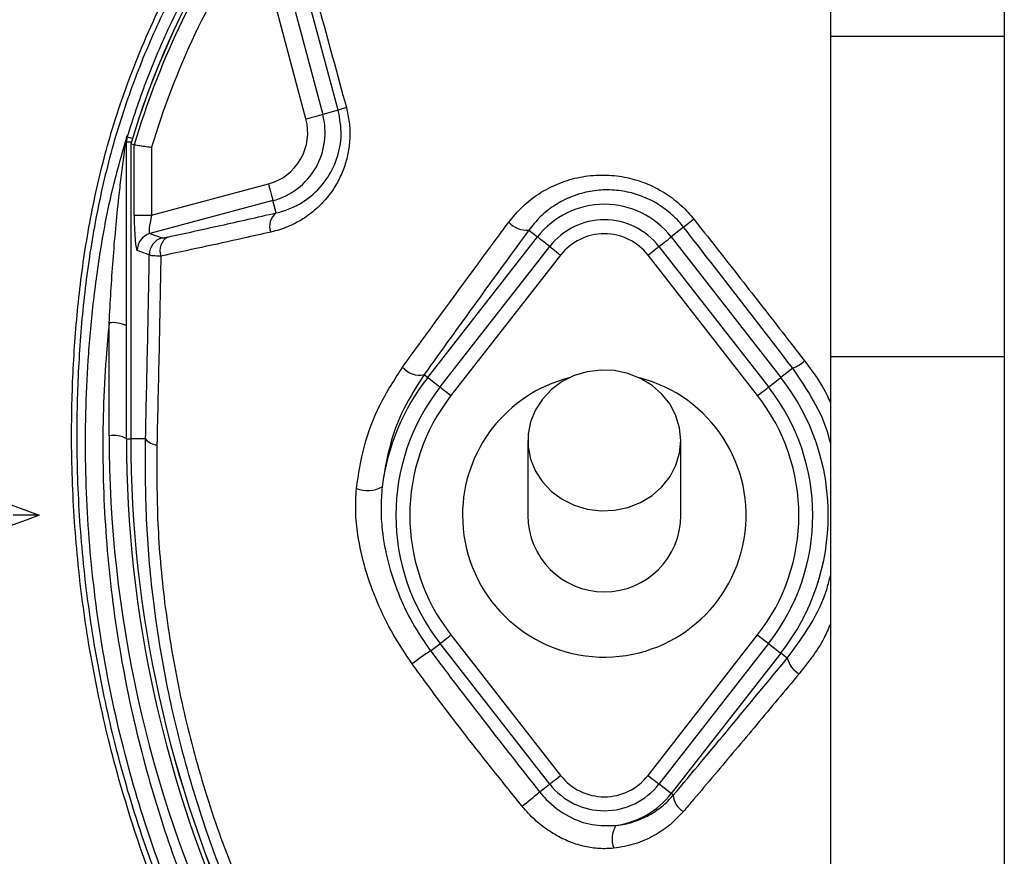
# Model space of a CAD drawing. Units: metres. Extents: x 36 to 324, y -26 to 34.
# Drawn here: x 50 to 50, y -12 to -12 of the extents above; entities that cross this region are included whole.
import ezdxf

# ---------------------------------------------------------------- set-up
doc = ezdxf.new("R2010")
doc.units = ezdxf.units.M
doc.header["$LTSCALE"] = 0.2625
doc.header["$MEASUREMENT"] = 0

msp = doc.modelspace()

# ---------------------------------------------------------------- linework, layer by layer
at = {"color": 1, "linetype": 'Continuous', "lineweight": -3}
for p, q in [((49.6397484225016, -11.58736304349512), (49.6397484225016, -11.61736304282452)), ((49.6647484228741, -11.58736304349512), (49.6647484228741, -11.61736304282452)), ((49.55851804006659, -11.59780317141922), (49.5667648195084, -11.62858056619072)), ((49.5643533124384, -11.62922672896892), (49.5570306210574, -11.60189806266932)), ((49.56900751877389, -11.62797963961272), (49.5638107239064, -11.60880003093982)), ((49.6647484228741, -11.61736304282452), (49.6397484225016, -11.61736304282452)), ((49.6397484225016, -11.61736304282452), (49.6397484225016, -11.66340818970712)), ((49.6647484228741, -11.61736304282452), (49.6647484228741, -11.66340818970712)), ((49.56900751877389, -11.62797963961272), (49.5667648195084, -11.62858056619072)), ((49.5386669217404, -11.63161631643082), (49.5386656551417, -11.63183303146872)), ((49.538557942098, -11.63255674734022), (49.538557942098, -11.63244556977662)), ((49.538557942098, -11.67520089417012), (49.538557942098, -11.63255674734022)), ((49.5392716481146, -11.63255674734022), (49.538557942098, -11.63255674734022)), ((49.539178001767, -11.63276044993902), (49.539178001767, -11.67520089417012)), ((49.5391841410454, -11.63287371366532), (49.5391856162604, -11.63287392228152)), ((49.5396706118044, -11.63294398754152), (49.5391856162604, -11.63287392228152)), ((49.5391856162604, -11.63287392228152), (49.5391856162604, -11.67520089417012)), ((49.5396706118044, -11.64306977360752), (49.5396706118044, -11.63294398754152)), ((49.5421611024793, -11.63330613046202), (49.5421611024793, -11.64306977360752)), ((49.5421611024793, -11.64306977360752), (49.5589597924408, -11.63856857984572)), ((49.55960595149359, -11.64098008691582), (49.5419294862803, -11.64571648060592)), ((49.5600777893122, -11.64274100928812), (49.55960595149359, -11.64098008691582)), ((49.5396706118044, -11.64306977360752), (49.5421611024793, -11.64306977360752)), ((49.6186500481125, -11.64479941844252), (49.616864523923, -11.64619341462162)), ((49.5419294862803, -11.64571648060592), (49.5436814009007, -11.64633350788862)), ((49.58186777967769, -11.66638571738512), (49.5976323216017, -11.64619341462162)), ((49.59637889925209, -11.64521484046492), (49.5976323216017, -11.64619341462162)), ((49.616864523923, -11.64619341462162), (49.63262906212169, -11.66638571738512)), ((49.5836296110209, -11.66776121377262), (49.5993941492196, -11.64756890355852)), ((49.61510269630509, -11.64756890355852), (49.6308672345039, -11.66776121377262)), ((49.5418370692786, -11.64874501495862), (49.5400851621088, -11.64812798022542)), ((49.6009703642484, -11.64879948615342), (49.58520582604969, -11.66899179636742)), ((49.6292910213377, -11.66899179636742), (49.61352648127639, -11.64879948615342)), ((49.5360579444822, -11.67476677119042), (49.5360579444822, -11.65855919539242)), ((49.6647484228741, -11.66340818970712), (49.6397484225016, -11.66340818970712)), ((49.6397484225016, -11.66340818970712), (49.6397484225016, -11.74545363306312)), ((49.6647484228741, -11.66340818970712), (49.6647484228741, -11.74545363306312)), ((49.5813455759343, -11.66597802161482), (49.58186777967769, -11.66638571738512)), ((49.6343278894927, -11.66505940973072), (49.63262906212169, -11.66638571738512)), ((49.538557942098, -11.67520089417012), (49.539178001767, -11.67520089417012)), ((49.539178001767, -11.67520089417012), (49.5391856162604, -11.67520089417012)), ((49.5412945179995, -11.67520089417012), (49.5391856162604, -11.67520089417012)), ((49.5962484209593, -11.67544940828592), (49.5962484209593, -11.68620089411052)), ((49.6182484208401, -11.68620089411052), (49.6182484208401, -11.67544940828592)), ((49.5052150740083, -11.67858035831952), (49.5260082586464, -11.68619802563692)), ((49.5241320534404, -11.68688646673472), (49.5052150293049, -11.69381605058222)), ((49.5260082735475, -11.68619798838402), (49.5222488744911, -11.68619936674142)), ((49.5260083629545, -11.68619857697992), (49.5241320534404, -11.68688646673472)), ((49.58520582604969, -11.70340999185352), (49.6009703642484, -11.72360230206752)), ((49.61352648127639, -11.72360230206752), (49.6292910213377, -11.70340999185352)), ((49.5993941492196, -11.72483288466242), (49.5836296110209, -11.70464057444842)), ((49.6308672345039, -11.70464057444842), (49.61510269630509, -11.72483288466242)), ((49.63262906212169, -11.70601607083592), (49.616864523923, -11.72620838104992)), ((49.633555221444, -11.70673913478162), (49.63262906212169, -11.70601607083592)), ((49.6171677849051, -11.72644514560012), (49.616864523923, -11.72620838104992))]:
    msp.add_line(p, q, dxfattribs=at)
at = {"color": 1, "linetype": 'Continuous', "lineweight": -3, "flags": 128}
for points in [[(49.5643533124384, -11.62922672896892), (49.5648089079913, -11.62910465120582), (49.56524814206919, -11.62898696183472), (49.56565523434239, -11.62887788160952), (49.5660155593213, -11.62878132953552), (49.5663161902484, -11.62870077758342), (49.5665463088807, -11.62863911657842), (49.56669766742549, -11.62859855934292), (49.5667648195084, -11.62858056619072)], [(49.5394203617033, -11.63206134706052), (49.5393851502594, -11.63205069645552), (49.53908731329999, -11.63196059285912), (49.5388630433735, -11.63189274787212), (49.5387207223829, -11.63184969096692), (49.5386656551417, -11.63183303146872)], [(49.5589597924408, -11.63856857984572), (49.5590818702038, -11.63902417539862), (49.559199559575, -11.63946340947652), (49.5593086435255, -11.63987049429922), (49.5594051881489, -11.64023082672862), (49.5594857438263, -11.64053145020512), (49.5595474048313, -11.64076157628802), (49.5595879583415, -11.64091293483282), (49.55960595149359, -11.64098008691582)], [(49.6201254828628, -11.64364902644662), (49.6198381288704, -11.64387327402142), (49.6195691480097, -11.64408313452512), (49.61932492542829, -11.64427364587102), (49.6191112427767, -11.64444027810602), (49.61893317390049, -11.64457908987312), (49.6187949358281, -11.64468678801562), (49.6186998105403, -11.64476081698442), (49.6186500481125, -11.64479941844252)], [(49.599393910801, -11.64756871729402), (49.59923205811339, -11.64744235544712), (49.5988811841961, -11.64716841995032), (49.5985547966119, -11.64691361009392), (49.5982640935835, -11.64668665050772), (49.5980190439876, -11.64649533449912), (49.5978280446287, -11.64634621112852), (49.5976976445671, -11.64624441384582), (49.5976323216017, -11.64619341462162)], [(49.61510293472369, -11.64756871729402), (49.6152647874113, -11.64744235544712), (49.6156156613287, -11.64716841995032), (49.6159420489129, -11.64691361009392), (49.6162327519413, -11.64668665050772), (49.6164778015372, -11.64649533449912), (49.616668800896, -11.64634621112852), (49.61679920095759, -11.64624441384582), (49.616864523923, -11.64619341462162)], [(49.5993941492196, -11.64756890355852), (49.59941968608459, -11.64758884131222), (49.5995061388966, -11.64765633612182), (49.599650113916, -11.64776874303132), (49.5998459561523, -11.64792164384632), (49.600085972881, -11.64810902594832), (49.6003607316669, -11.64832353561432), (49.6006594403442, -11.64855674623752), (49.6009703642484, -11.64879948615342)], [(49.61352648127639, -11.64879948615342), (49.6138374051806, -11.64855674623752), (49.6141361138579, -11.64832353561432), (49.61441087264379, -11.64810902594832), (49.6146508893725, -11.64792164384632), (49.6148467316087, -11.64776874303132), (49.6149907066282, -11.64765633612182), (49.6150771594402, -11.64758884131222), (49.61510269630509, -11.64756890355852)], [(49.6182484208401, -11.67544940828592), (49.6180716483649, -11.67364022105242), (49.6175470045563, -11.67188917815002), (49.6166913612541, -11.67025256871492), (49.6155322073754, -11.66878298639562), (49.61410681072439, -11.66752766787322), (49.6124609774705, -11.66652696549202), (49.6106476104613, -11.66581302850752), (49.6087249881383, -11.66540881960902), (49.6067549093422, -11.66532732515842), (49.6048006928321, -11.66557116030962), (49.60292514700259, -11.66613248705182), (49.6011885545012, -11.66699327497992), (49.5996467350777, -11.66812584518702), (49.5983492350932, -11.66949380158692), (49.5973377666231, -11.67105317830352), (49.5966448328253, -11.67275384783062), (49.5962927072104, -11.67454116015942), (49.5962927072104, -11.67635766386302), (49.5966448328253, -11.67814497619182), (49.5973377666231, -11.67984564571882), (49.5983492350932, -11.68140502243552), (49.5996467350777, -11.68277297883542), (49.6011885545012, -11.68390554904252), (49.60292514700259, -11.68476633697062), (49.6048006928321, -11.68532766371282), (49.6067549093422, -11.68557149886402), (49.6087249881383, -11.68549000441342), (49.6106476104613, -11.68508579551482), (49.6124609774705, -11.68437185853032), (49.61410681072439, -11.68337115614922), (49.6155322073754, -11.68211583762672), (49.6166913612541, -11.68064625530752), (49.6175470045563, -11.67900964587242), (49.6180716483649, -11.67725860296992), (49.6182484208401, -11.67544940828592)], [(49.58186777967769, -11.66638571738512), (49.5819331063684, -11.66643671660932), (49.58206350643, -11.66653852134252), (49.5822545020636, -11.66668763726262), (49.58249955911, -11.66687895327122), (49.5827902584132, -11.66710591285732), (49.5831166459974, -11.66736073016432), (49.58346751618939, -11.66763466566112), (49.5836296110209, -11.66776121377262)], [(49.6308672345039, -11.66776121377262), (49.6310293274727, -11.66763466566112), (49.6313802032527, -11.66736073016432), (49.63170658711159, -11.66710591285732), (49.63199729014, -11.66687895327122), (49.6322423415985, -11.66668763726262), (49.63243334282, -11.66653852134252), (49.6325637391564, -11.66643671660932), (49.63262906212169, -11.66638571738512)], [(49.5836296110209, -11.66776121377262), (49.58365514416059, -11.66778115152622), (49.5837416006979, -11.66784864633592), (49.5838855757173, -11.66796105324532), (49.5840814142283, -11.66811394660982), (49.5843214346822, -11.66830133616242), (49.5845961897429, -11.66851584582832), (49.5848948984202, -11.66874904900102), (49.58520582604969, -11.66899179636742)], [(49.6292910213377, -11.66899179636742), (49.62960194524189, -11.66874904900102), (49.6299006520566, -11.66851584582832), (49.6301754127052, -11.66830133616242), (49.6304154275712, -11.66811394660982), (49.6306112698075, -11.66796105324532), (49.6307552466896, -11.66784864633592), (49.6308416995015, -11.66778115152622), (49.6308672345039, -11.66776121377262)], [(49.5836296110209, -11.70464057444842), (49.58365514416059, -11.70462063669472), (49.5837416006979, -11.70455314933562), (49.5838855757173, -11.70444073497562), (49.5840814142283, -11.70428783416062), (49.5843214346822, -11.70410045205862), (49.5845961897429, -11.70388594984322), (49.5848948984202, -11.70365273176942), (49.58520582604969, -11.70340999185352)], [(49.6292910213377, -11.70340999185352), (49.62960194524189, -11.70365273176942), (49.6299006520566, -11.70388594984322), (49.6301754127052, -11.70410045205862), (49.6304154275712, -11.70428783416062), (49.6306112698075, -11.70444073497562), (49.6307552466896, -11.70455314933562), (49.6308416995015, -11.70462063669472), (49.6308672345039, -11.70464057444842)], [(49.5822789325174, -11.70569507002142), (49.5824262528475, -11.70558006285932), (49.5825915961322, -11.70545097409992), (49.5827728464063, -11.70530947267322), (49.5829676790889, -11.70515736161972), (49.5831735833343, -11.70499660789282), (49.5833879290875, -11.70482925295142), (49.5836079596337, -11.70465747236522), (49.5836296110209, -11.70464057444842)], [(49.6308672345039, -11.70464057444842), (49.6310293274727, -11.70476713001042), (49.6313802032527, -11.70504105805662), (49.63170658711159, -11.70529586791302), (49.63199729014, -11.70552282749922), (49.6322423415985, -11.70571414350772), (49.63243334282, -11.70586325942782), (49.6325637391564, -11.70596506416112), (49.63262906212169, -11.70601607083592)], [(49.5993941492196, -11.72483288466242), (49.59941968608459, -11.72481294690872), (49.5995061388966, -11.72474544464852), (49.599650113916, -11.72463304518962), (49.5998459561523, -11.72448014437462), (49.600085972881, -11.72429276227262), (49.6003607316669, -11.72407824515612), (49.6006594403442, -11.72384504198342), (49.6009703642484, -11.72360230206752)], [(49.61352648127639, -11.72360230206752), (49.6138374051806, -11.72384504198342), (49.6141361138579, -11.72407824515612), (49.61441087264379, -11.72429276227262), (49.6146508893725, -11.72448014437462), (49.6148467316087, -11.72463304518962), (49.6149907066282, -11.72474544464852), (49.6150771594402, -11.72481294690872), (49.61510269630509, -11.72483288466242)], [(49.5979423812386, -11.72596631168632), (49.59808824870549, -11.72585242211132), (49.5982574104127, -11.72572035311962), (49.5984472512063, -11.72557214617042), (49.5986548318323, -11.72541008114132), (49.59887695226629, -11.72523667632842), (49.5991101703402, -11.72505458413872), (49.5993508911487, -11.72486665069372), (49.5993941492196, -11.72483288466242)], [(49.616864523923, -11.72620838104992), (49.61679920095759, -11.72615737437512), (49.616668800896, -11.72605556964192), (49.6164778015372, -11.72590645372182), (49.6162327519413, -11.72571513771322), (49.6159420489129, -11.72548817812712), (49.6156156613287, -11.72523336827072), (49.6152647874113, -11.72495942532332), (49.61510269630509, -11.72483288466242)]]:
    msp.add_lwpolyline(points, dxfattribs=at)
at = {"color": 1, "linetype": 'Continuous', "lineweight": -3}
for centre, radius in [((49.6522484226879, -11.68620089393972), 0.1625), ((49.6522484226879, -11.68620089393972), 0.1609999999999961), ((49.6522484226879, -11.68620089393972), 0.1595505102572166), ((49.6522484226879, -11.68620089393962), 0.1595)]:
    msp.add_circle(centre, radius, dxfattribs=at)
for centre, radius, start, end in [((49.6522484226879, -11.66620089393962), 0.1178799396802319, 103.766606465076, 163.5769284260527), ((49.6522484226879, -11.66620089393962), 0.1178723290764153, 104.1531790118094, 163.5763231201509), ((49.6522484226879, -11.68620089393962), 0.1585355339059328, 144.3881244101376, 215.6118755898624), ((49.6522484226879, -11.68620089393962), 0.1567677669529699, 144.3881244101378, 215.6118755898617), ((49.6522484226879, -11.66620089393962), 0.1173873288572969, 145.9679137654856, 163.5421951386393), ((49.6522484226879, -11.66620089393962), 0.1148968421120676, 145.9679137654851, 163.3635327196963), ((49.5727066637503, -11.63762059304172), 0.01032626053210588, 104.2367115235795, 110.9913477714218), ((49.5569856282716, -11.63120089393962), 0.007627588583212779, 284.9999999998603, 15.00000000005801), ((49.5569856282716, -11.63120089393962), 0.01012416242009923, 284.9999999998902, 15.0000000000638), ((49.5410435083583, -11.63255680886432), 0.002485566261047742, 163.0706579232064, 179.9985817850727), ((49.53758205055551, -11.63243036010302), 0.0009760100598743975, 324.330552547465, 359.1070938580478), ((49.6072484226879, -11.65370089393962), 0.01219965881018582, 37.97987244489618, 142.0201275551038), ((49.56144290842199, -11.64461152709112), 0.002315682844243999, 126.1222720885436, 202.5297661933641), ((49.5960886015654, -11.64183506580052), 0.003392218968298871, 220.8502134949427, 274.9092353387128), ((49.6072484226879, -11.65370089393962), 0.00996478521405573, 90, 142.020127555115), ((49.6072484226879, -11.65370089393962), 0.00996478521405573, 37.97987244488498, 90), ((49.5425907709609, -11.64813325658462), 0.002505614407683285, 105.3028582743967, 179.8793456262948), ((49.5443426873698, -11.64875029296022), 0.002505623650194766, 105.3028428453859, 179.8793085169111), ((49.5456524069143, -11.64818967803712), 0.00228982436623443, 119.8310368425885, 199.4170601385058), ((49.6072484226879, -11.65370089393962), 0.007964785214055846, 37.97987244488349, 142.0201275550851), ((49.5366641020162, -11.66248396581552), 0.003971303291121962, 61.51809107158991, 98.7796254582474), ((49.63201971785229, -11.65933351707622), 0.006173613448567547, 291.9549172270321, 310.695244423417), ((49.5806554163478, -11.66298445387242), 0.003072095064133839, 218.6213081895505, 282.9825548156299), ((49.6072484226879, -11.68620089393962), 0.03219965881018581, 142.0201275551102, 172.7232932486787), ((49.6072484226879, -11.68620089393962), 0.02038553470885995, 104.3793596199788, 180), ((49.6072484226879, -11.68620089393962), 0.02038553470885995, 180, 75.6206403800019), ((49.6072484226879, -11.68620089393962), 0.03219965881018581, 322.0201275551102, 37.97987244488981), ((49.6072484226879, -11.68620089393962), 0.02996448060436868, 142.0201275551091, 217.9798724448909), ((49.6072484226879, -11.68620089393962), 0.02796478521405576, 142.0201275551058, 217.9798724448913), ((49.6072484226879, -11.68620089393962), 0.02796478521405583, 322.0201275551148, 37.97987244488522), ((49.6072484226879, -11.68620089393962), 0.02996448060436859, 322.0201275551091, 37.97987244489089), ((49.5366640832829, -11.67869164949362), 0.003971407047887164, 61.51859573018153, 98.77912079930306), ((49.7105579416363, -11.67476677349542), 0.1745000000000001, 180, 205.0000000000782), ((49.7105579416363, -11.67520089393962), 0.172, 180, 205.0000000000787), ((49.7105579416363, -11.67520089393962), 0.1713799396802318, 180, 205.0000000000786), ((49.7105579416363, -11.67520089393962), 0.1713723290764153, 180, 205.0000000000787), ((49.5431452466219, -11.67374887074572), 0.00235235381234883, 218.11661449964, 264.6094784691085), ((49.5732270858825, -11.67820596954632), 0.004435015319350021, 248.5885239795505, 297.9839473793462), ((49.6072484226879, -11.68620089393972), 0.011, 180, 0), ((49.6032842104823, -11.73841745096832), 0.03888413451799482, 122.6973746879716, 127.4857509251569), ((49.6369627209866, -11.70591953502652), 0.003504682138436366, 193.5243456100469, 240.9427779296849), ((49.6072484226879, -11.71870089393962), 0.007964785214055687, 217.9798724449149, 322.0201275551165), ((49.6072484226879, -11.71870089393962), 0.009964480604368447, 217.9798724449008, 322.0201275550991), ((49.5514494253838, -11.67187487632122), 0.07132656113935577, 308.0640858722743, 310.6798917397133), ((49.6072484226879, -11.71870089393962), 0.01219965881018586, 277.8530114872707, 322.0201275551038), ((49.6200035182535, -11.72629925913422), 0.002839483489012431, 182.9450287577175, 240.8481310591582), ((49.6121767066434, -11.73276549415052), 0.00381506382340475, 148.7464147939119, 200.0302526942591)]:
    msp.add_arc(centre, radius, start, end, dxfattribs=at)
for centre, major_axis, ratio, start_param, end_param in [((49.5401080560967, -11.64295256263612), (-9.973966930943546e-06, -0.005177707728636521), 0.0844639403, 4.735191549130477, 6.253627998365753), ((49.54259854284189, -11.64295256263612), (-0.0006786961375872809, -0.002762420904517966), 0.1399212689, 4.78917132901903, 6.307607778253717)]:
    msp.add_ellipse(centre, major_axis=major_axis, ratio=ratio, start_param=start_param, end_param=end_param, dxfattribs=at)
for points, knots in [([(49.5386656551417, -11.63183303146868), (49.53951947636547, -11.6292049092677), (49.54122712116359, -11.62394865763051), (49.54476719728034, -11.61562439554267), (49.54927755041727, -11.60691408231927), (49.55496608030696, -11.59800068127993), (49.56140751809737, -11.58961675721868), (49.56843392078579, -11.58197842404119), (49.57597341454966, -11.57511872146049), (49.58392614980063, -11.56901843789814), (49.59235809941115, -11.56359985842998), (49.60121056883855, -11.5589089623619), (49.61044166588251, -11.55499775695607), (49.61998582790395, -11.55186980463514), (49.62975723059505, -11.54954706773703), (49.63980310704745, -11.54803588186414), (49.65007208769041, -11.54740901706087), (49.66049574472291, -11.54768291852165), (49.67085690499886, -11.54885508117051), (49.68093323468655, -11.55089709683169), (49.6906597404241, -11.5537804694849), (49.69999676758699, -11.557423769991), (49.70899889630387, -11.56183002784715), (49.7175901235513, -11.56696970113726), (49.72570566544849, -11.57283157847076), (49.73330991505468, -11.57935992034789), (49.74034686484066, -11.58649665720007), (49.74693526540143, -11.59441551328249), (49.75289295302365, -11.60302001735088), (49.75811958721793, -11.61228625217612), (49.76252554894902, -11.6218501044914), (49.76473003474723, -11.62850757844225), (49.76583119023405, -11.63183303146868)], [0, 0, 0, 0, 0.0273517172740607, 0.0547035098474968, 0.0894651945256305, 0.1243651778138991, 0.1592652188420588, 0.194026995789533, 0.226992944533881, 0.2600767328146247, 0.2931605445531295, 0.3261265398834569, 0.359160307655856, 0.3923126135076466, 0.4254648687264567, 0.4584985646061013, 0.4927846752048705, 0.5272034080077027, 0.5616220425547327, 0.5959080214375697, 0.6288731947314098, 0.6619561684137695, 0.6950390033789685, 0.7280040004934929, 0.7609679792641458, 0.794049712679797, 0.8271312818866411, 0.8600950183760913, 0.8959371241769748, 0.9306019662816584, 0.9653352152842684, 1, 1, 1, 1]), ([(49.55657898176275, -11.59304347603826), (49.55628875263387, -11.59342827837656), (49.55397586813271, -11.59649483261132), (49.54993769408613, -11.6024767241617), (49.54499373607024, -11.61127736562296), (49.54080266336684, -11.62045004858067), (49.53737947880261, -11.62995151212888), (49.53480275877435, -11.63973527516399), (49.53300649792912, -11.64973562354699), (49.53189869600209, -11.65985645518327), (49.53133298695671, -11.67073991531955), (49.53141938862081, -11.68237707050926), (49.53236517918659, -11.69471082144081), (49.53413677322173, -11.7069693877298), (49.53683110616443, -11.71951435223593), (49.54056985039136, -11.73225445544788), (49.54541034619304, -11.74508347798078), (49.55116941321843, -11.75747363147686), (49.55784449450184, -11.76940698318107), (49.56542877853212, -11.78079872873194), (49.57386637251082, -11.79160554493736), (49.58303849202631, -11.80169782095536), (49.59141425730857, -11.80963229653234), (49.59866468322624, -11.81572460218427), (49.60465628062238, -11.82019106883422), (49.61098661543772, -11.82422367420552), (49.61749153867165, -11.82757019913241), (49.62410077548633, -11.83021489033189), (49.63069306204011, -11.83226140835129), (49.6380289321944, -11.83389449347796), (49.64610338678159, -11.83489934305521), (49.65483532678524, -11.83508396197244), (49.66353612490926, -11.83437505620408), (49.67208856944832, -11.83274910662088), (49.68038811972826, -11.83026923772234), (49.68823699511144, -11.82704168826542), (49.69550824923751, -11.82307909951447), (49.7022130227322, -11.81854299984377), (49.7085393148168, -11.81353831273483), (49.71553396729954, -11.80736332968184), (49.72314121290709, -11.79990758610502), (49.73111630143933, -11.79095762316036), (49.73853442392798, -11.78145148351577), (49.74533233298563, -11.77144176056583), (49.75143133595292, -11.76102658105328), (49.7567953594931, -11.75022820987612), (49.76142921009819, -11.73910036054401), (49.765340958619, -11.72764755358844), (49.76849466318405, -11.71595834913114), (49.77097515442009, -11.70351198778082), (49.77260058829894, -11.69032625467309), (49.77325055581298, -11.67647095958451), (49.77284475245392, -11.66264904745725), (49.77157399702334, -11.65011608636003), (49.76950795786952, -11.63889455691963), (49.76677302368027, -11.62898062193138), (49.76323335674157, -11.61931935855477), (49.7588877877601, -11.6100645298175), (49.75383714415248, -11.60123784776866), (49.74989095522829, -11.59577493065441), (49.747917863613, -11.59304347603826)], [0, 0, 0, 0, 0.0023469410860801, 0.0187031663014009, 0.0351166209119198, 0.0515305340131044, 0.0678873910269745, 0.0844098076857136, 0.1009777630105088, 0.1175628455508795, 0.1341086994118662, 0.1540120035321655, 0.173972928258801, 0.1939325727403097, 0.2138341281628935, 0.2359319362710076, 0.2581066060409692, 0.2802858173952293, 0.3023898375978851, 0.3249164447455006, 0.3475120880800362, 0.3701131849815205, 0.3926472512485101, 0.4051050455659045, 0.4175959212697163, 0.430053562792081, 0.4424659284197249, 0.4536633606484406, 0.4648823641063689, 0.4760786704213543, 0.4901065891131152, 0.5041799035120013, 0.5182077210621265, 0.532234308401483, 0.5463060692659389, 0.5603354026802434, 0.5737483012243981, 0.5872125545567045, 0.6007182669152228, 0.6141878689051052, 0.6339707513702556, 0.653824864552689, 0.6736981967597474, 0.693542742916628, 0.713317546954236, 0.7327628902363468, 0.7522879925540403, 0.7718372808910227, 0.7913567239595022, 0.8107972859140433, 0.8331187655357961, 0.8555204487844683, 0.8779263103190872, 0.9002535200178349, 0.9169617838046472, 0.9337285151652476, 0.950491655009975, 0.9671949971383628, 0.9835975222349151, 1, 1, 1, 1]), ([(49.75112027961575, -11.59615780568926), (49.75262724185524, -11.59838775669728), (49.75564116598325, -11.60284765819396), (49.75995599636465, -11.61055560034696), (49.76401875486937, -11.61925210180393), (49.76756577142707, -11.62898816814304), (49.77030062561371, -11.63897772593108), (49.77235198715819, -11.65024905158446), (49.77360097693006, -11.66280410455704), (49.77398680616794, -11.67662134059161), (49.77332369693121, -11.69047067999614), (49.7716928008166, -11.70365050474639), (49.76921434196815, -11.71609194786568), (49.76606844492641, -11.72777750737798), (49.76216969404222, -11.73922867297572), (49.7575534180951, -11.75035777387658), (49.75220873461899, -11.7611660570014), (49.74612937756724, -11.7715997568785), (49.73934937814003, -11.78163567717923), (49.73194962122101, -11.79117089129263), (49.7239921099584, -11.80015284316362), (49.7163825250998, -11.80765790514915), (49.70935812844255, -11.81389485139887), (49.70297206055432, -11.81897058765484), (49.69620049929356, -11.82357247821091), (49.68883864171622, -11.82760394284958), (49.6808736552573, -11.83089643234236), (49.67243219082529, -11.83343120506134), (49.66373222846268, -11.83509318253367), (49.65488041015105, -11.83581782936302), (49.6459962704665, -11.83562911405928), (49.63778172219604, -11.83460191918638), (49.63031948248511, -11.83293258238038), (49.62361466908607, -11.83084061927539), (49.61690552813444, -11.82814194438434), (49.61031358095823, -11.82473394131851), (49.60390910049786, -11.82063562522648), (49.59785018328367, -11.81609738378868), (49.5905647166314, -11.80993991127386), (49.58218487904883, -11.80195083955379), (49.57303082627545, -11.79181957389459), (49.56461260063361, -11.78097732873434), (49.55705081068717, -11.76955909727922), (49.55039902661307, -11.75760947348755), (49.54466181706278, -11.7452133512712), (49.53983795323263, -11.73238212841069), (49.5361095855685, -11.71964407949889), (49.53341868265838, -11.70710461574531), (49.53164441440743, -11.69485403067641), (49.53068981612208, -11.68252850746697), (49.53058898020561, -11.67088590645129), (49.53113915001082, -11.65998286477439), (49.53223398157799, -11.64982834916351), (49.53401928496973, -11.63979346591719), (49.53679479972056, -11.62916227809963), (49.54090957918052, -11.61809017956666), (49.54641842783091, -11.60671129471167), (49.55105929410395, -11.59967243866051), (49.55337656576, -11.59615780568926)], [0, 0, 0, 0, 0.0132265672309286, 0.0264531313814617, 0.0434245240499254, 0.060456816533961, 0.0774926915191255, 0.094468982309199, 0.1169916093879183, 0.1395927513686629, 0.1621897081082114, 0.1847066132856773, 0.2043159578303648, 0.2240040429833619, 0.2437218929431491, 0.2634156364033721, 0.2830297354654554, 0.3030038511784249, 0.3230478977849331, 0.3431207580859596, 0.3631743276386117, 0.383156442657644, 0.3968910233113211, 0.4106626410483091, 0.4243921765168185, 0.4380691610404721, 0.4524699937363805, 0.4669145470707304, 0.4813126294876755, 0.4957147240779241, 0.51016364943392, 0.5245658458055128, 0.5360585459607033, 0.5475746113159757, 0.5590684096322218, 0.5717447774991227, 0.5844674935768374, 0.5972237471645739, 0.609945933171789, 0.632711249539597, 0.6555438591278515, 0.6783710475787775, 0.7011289344656603, 0.7234287831431006, 0.7458036602268973, 0.7681740357895647, 0.7904676675122249, 0.8105387640389037, 0.8306678195713738, 0.8507981414846117, 0.8708709905687473, 0.8876193534863184, 0.9044072514551492, 0.9211777953960358, 0.937902443980032, 0.958583274213243, 0.9793198512722489, 1, 1, 1, 1]), ([(49.56488878566586, -11.60834154083638), (49.56532979508994, -11.60994358713993), (49.56709480636742, -11.61635530906348), (49.56885028841916, -11.62278689587355), (49.57016714203917, -11.62761147289782)], [0, 0, 0, 0, 0.2498620998619617, 1, 1, 1, 1]), ([(49.57016714203917, -11.62761147289782), (49.57032482287872, -11.62831189427695), (49.57064021426509, -11.62971286899553), (49.57071487040039, -11.63186060564546), (49.57049070691206, -11.63395938784839), (49.56996707184903, -11.63599904839822), (49.56915508733922, -11.63792458581541), (49.56803998192183, -11.63977683894504), (49.56663565508085, -11.64146235519498), (49.56488271852646, -11.64301190640208), (49.56285226633326, -11.64427912187483), (49.56093148471528, -11.64508840590342), (49.55972784538132, -11.64539192197979), (49.55930395711027, -11.64549881189375)], [0, 0, 0, 0, 0.0834258621502775, 0.1668674418419931, 0.2500947148220302, 0.333360949454203, 0.4208598167954712, 0.5084063787583257, 0.6077083769510708, 0.7070647664372912, 0.8221972816909371, 0.9373828316147942, 1, 1, 1, 1]), ([(49.56007778931223, -11.64274100928812), (49.5604237303985, -11.64265522117813), (49.56140337734527, -11.64241228368571), (49.56297378422867, -11.6417564790679), (49.5651284560175, -11.6404152945393), (49.5672800050197, -11.63823656247771), (49.56891320429928, -11.63505183726014), (49.56963562861934, -11.6315256856822), (49.56921626988738, -11.62915816128499), (49.5690075187739, -11.62797963961272)], [0, 0, 0, 0, 0.0643766830413797, 0.182303934077784, 0.300171510424959, 0.500820556118748, 0.675053069309925, 0.8382458062065051, 1, 1, 1, 1]), ([(49.57483861136996, -11.79092123328953), (49.57290450978759, -11.78856876266224), (49.56903630288327, -11.7838638168592), (49.56261549114255, -11.77493583990412), (49.55578697602952, -11.7640218441183), (49.54904156773078, -11.75091494415901), (49.54338753670802, -11.73731696456384), (49.53882376307524, -11.72315509794098), (49.53545495141207, -11.70848526663478), (49.5333203766114, -11.69339439145923), (49.53246214823817, -11.67818121026007), (49.53284254153434, -11.66528794128709), (49.53384166443107, -11.65478697228171), (49.53497871047527, -11.64680403903603), (49.53652333773012, -11.63905084186368), (49.53795239439044, -11.63409448930874), (49.53866692174041, -11.63161631643085)], [0, 0, 0, 0, 0.0535441212998542, 0.1070883461267376, 0.1934512580306003, 0.2801058554686839, 0.3667633693820815, 0.4531303502700339, 0.5426614468330438, 0.6325126719769864, 0.7223647963982859, 0.8118971050489884, 0.8604013430891805, 0.9089012321426172, 0.9544506785564324, 1, 1, 1, 1]), ([(49.53837495583855, -11.63299947946577), (49.53845327074119, -11.63253812268364), (49.53853234386664, -11.6320722991752), (49.53866564354561, -11.63162064726736), (49.53866692174041, -11.63161631643085)], [0, 0, 0, 0, 0.9904111187513356, 1, 1, 1, 1]), ([(49.53866692174041, -11.63161631643085), (49.53866623964603, -11.63161887278783), (49.538594999049, -11.63188586868345), (49.53857638144622, -11.63216706539147), (49.53855794209801, -11.63244556977658)], [0, 0, 0, 0, 0.0095745178632846, 1, 1, 1, 1]), ([(49.5360579444822, -11.65855919539242), (49.53622978833668, -11.65555977888942), (49.53657376312222, -11.64955593515886), (49.53722067010351, -11.64257839444995), (49.53778746999514, -11.63764214951925), (49.53810248241177, -11.63511415273406), (49.53829961760012, -11.63358418147057), (49.53837495583855, -11.63299947946577)], [0, 0, 0, 0, 0.3531224302477241, 0.7068347749790074, 0.8184919416412657, 0.9306339091842779, 1, 1, 1, 1]), ([(49.53967061180435, -11.63294398754148), (49.53972215981786, -11.63295143986763), (49.53982524564427, -11.63296634304522), (49.54031350486072, -11.63303706372578), (49.54098721399705, -11.63313486907227), (49.54163860599584, -11.63322979847885), (49.5420363802242, -11.63328788898449), (49.54215493831492, -11.63330522891104), (49.54216110247933, -11.63330613046198)], [0, 0, 0, 0, 0.224644034623067, 0.4492436156435189, 0.6750788634152306, 0.9032020329784632, 0.9949672048546666, 1, 1, 1, 1]), ([(49.59352265212499, -11.64405386119394), (49.59415951413156, -11.64328238654408), (49.59543332896403, -11.64173932722869), (49.59781563434503, -11.63990849730524), (49.60047153211833, -11.63850471825486), (49.60335228810499, -11.63759149897967), (49.60637068920532, -11.637213369958), (49.60937444307133, -11.63737044310359), (49.61227364420589, -11.6380612791132), (49.6149253264467, -11.63919345212851), (49.61729664084744, -11.64074669165802), (49.61899273350582, -11.64227927782214), (49.61985363644938, -11.64332030301934), (49.62012548286282, -11.64364902644663)], [0, 0, 0, 0, 0.10004512807619, 0.2001045230269571, 0.3005072767511359, 0.4008924395448658, 0.5002271480647186, 0.5995241131705464, 0.6927748826147067, 0.7859965480656952, 0.8729425747786592, 0.9598792109998936, 1, 1, 1, 1]), ([(49.6186500481125, -11.64479941844253), (49.61842166881872, -11.64452048751739), (49.61769893687591, -11.64363777925563), (49.61627241635992, -11.64233801979171), (49.61427655199382, -11.64102198272358), (49.61204554798474, -11.64006803214985), (49.60960726031433, -11.63949117727688), (49.60708750259596, -11.63937122824254), (49.60455880301438, -11.63970654803996), (49.60215375832861, -11.64049380282901), (49.59994116570996, -11.64169490890747), (49.59796229235237, -11.64325189813938), (49.59690667796389, -11.64456054989625), (49.59637889925204, -11.64521484046488)], [0, 0, 0, 0, 0.0398137464467609, 0.1259950753099129, 0.2121843093037681, 0.3047814436650758, 0.3974155928723382, 0.4966763150499596, 0.5959890472329863, 0.6970198441580785, 0.7980790823791608, 0.899044989382904, 1, 1, 1, 1]), ([(49.54451334763132, -11.64620326428919), (49.54700655597279, -11.64565969068036), (49.55200256186648, -11.64457045280632), (49.55738260472302, -11.64335160360391), (49.56007778931223, -11.64274100928812)], [0, 0, 0, 0, 0.4990403123011222, 1, 1, 1, 1]), ([(49.57825522411429, -11.66490196406155), (49.57914272261681, -11.66367907835077), (49.58358216600288, -11.65756196168491), (49.58869018143652, -11.6505926913418), (49.59296925652491, -11.64480266239043), (49.59352265212499, -11.64405386119394)], [0, 0, 0, 0, 0.1786777862987345, 0.8937816958275047, 1, 1, 1, 1]), ([(49.63432788949274, -11.66505940973072), (49.63173328696497, -11.66168438198569), (49.62653804167625, -11.65492646943301), (49.62128141649918, -11.64817771757668), (49.6186500481125, -11.64479941844253)], [0, 0, 0, 0, 0.4994186768061995, 1, 1, 1, 1]), ([(49.62012548286282, -11.64364902644663), (49.62115684506347, -11.64495831360861), (49.62434070823026, -11.64900014408017), (49.62966041619341, -11.65579219577025), (49.63391580995599, -11.66127218900023), (49.63604513283633, -11.66401427953749)], [0, 0, 0, 0, 0.1931514114142872, 0.5962674063800041, 1, 1, 1, 1]), ([(49.55930395711027, -11.64549881189375), (49.55799281131387, -11.64579144600141), (49.55459605952555, -11.64654956567905), (49.54927885625084, -11.64771539671057), (49.54542292666675, -11.64853876839124), (49.54349281925522, -11.64895091175346)], [0, 0, 0, 0, 0.2389550100352792, 0.6190546161186671, 1, 1, 1, 1]), ([(49.54368140090071, -11.6463335078886), (49.54374612203502, -11.64633434638811), (49.54387132075723, -11.64633596840952), (49.54430422974932, -11.64624648803215), (49.54451334763132, -11.64620326428919)], [0, 0, 0, 0, 0.5169472433380452, 1, 1, 1, 1]), ([(49.59637889925204, -11.64521484046488), (49.59382656550461, -11.64871332414782), (49.5887160426932, -11.65571831739567), (49.58380427405275, -11.66255550899999), (49.58134557593428, -11.66597802161484)], [0, 0, 0, 0, 0.4994271313549867, 1, 1, 1, 1]), ([(49.54129451799952, -11.67520089417009), (49.54139427709537, -11.67081924798644), (49.54159390113169, -11.66205130668225), (49.541755984583, -11.65318201309182), (49.54183706927859, -11.64874501495867)], [0, 0, 0, 0, 0.4997348900548209, 1, 1, 1, 1]), ([(49.54349281925522, -11.64895091175346), (49.54308516842764, -11.64894601944758), (49.54229774064751, -11.64893656935622), (49.5419159875202, -11.64882850804271), (49.54184690452909, -11.64875542035266), (49.54183706927859, -11.64874501495867)], [0, 0, 0, 0, 0.4793232921114735, 0.9258719726127398, 1, 1, 1, 1]), ([(49.54349281925522, -11.64895091175346), (49.54340814155744, -11.65349821489766), (49.54323869279954, -11.66259783486596), (49.54302910809149, -11.67159150739949), (49.54292425799929, -11.67609082131891)], [0, 0, 0, 0, 0.4997245115767033, 1, 1, 1, 1]), ([(49.5360579444822, -11.65855919539242), (49.53590226977415, -11.66023504471121), (49.5352907438964, -11.66681816433588), (49.53496844495122, -11.67836854981559), (49.53575795443673, -11.69328904686461), (49.53785816148577, -11.70823449095546), (49.54110613997602, -11.72236819392521), (49.54525940454521, -11.73549460381046), (49.55015190263721, -11.74768097394067), (49.5559362913331, -11.75960135824456), (49.56057313740061, -11.76719870561528), (49.56289155322872, -11.77099736749439)], [0, 0, 0, 0, 0.0429235892157099, 0.1686136810500541, 0.2943039639578571, 0.4236403342366279, 0.5529762401797808, 0.663491520070566, 0.7740061764364565, 0.8870034394117668, 1, 1, 1, 1]), ([(49.63604513283633, -11.66401427953749), (49.63726464872766, -11.66563943398952), (49.63870222020564, -11.6675551742469), (49.6396106316547, -11.66972768790061), (49.63974842250162, -11.67005722194223)], [0, 0, 0, 0, 0.8483166993877451, 1, 1, 1, 1]), ([(49.57160802472197, -11.68233489214687), (49.57192357552943, -11.68029603259804), (49.57256997780009, -11.67611945180414), (49.57482259894205, -11.67020587705602), (49.57710013803618, -11.66668674269365), (49.57825522411429, -11.66490196406155)], [0, 0, 0, 0, 0.3197482792685898, 0.65500074433289, 1, 1, 1, 1]), ([(49.58134557593428, -11.66597802161484), (49.58032110049115, -11.66758602650184), (49.57824460484534, -11.670845270214), (49.57618512036668, -11.676311456685), (49.57559276642093, -11.68023629947414), (49.57530810225569, -11.68212243884115)], [0, 0, 0, 0, 0.3359168144721624, 0.6808653221322748, 1, 1, 1, 1]), ([(49.63974842250162, -11.67582488774567), (49.63967373870802, -11.67550139920548), (49.63918681884903, -11.67339233394821), (49.63746538639144, -11.66968112904059), (49.63537360580374, -11.66659981197597), (49.63432788949274, -11.66505940973072)], [0, 0, 0, 0, 0.0830725607199746, 0.5416125453596446, 1, 1, 1, 1]), ([(49.55629816192948, -11.74713341116219), (49.55462176434382, -11.74327013385086), (49.55126908978739, -11.73554385718657), (49.54734635055724, -11.7234258761572), (49.54429760960429, -11.71098908276252), (49.54232703459766, -11.69868605744498), (49.54126798640346, -11.68671687740419), (49.54128565547924, -11.67904765237892), (49.54129451799952, -11.67520089417009)], [0, 0, 0, 0, 0.1686551096732329, 0.3372980848054853, 0.5106555498866591, 0.6840048426147737, 0.8415019820628192, 1, 1, 1, 1]), ([(49.54292425799929, -11.67609082131891), (49.5429124201389, -11.6798299140631), (49.54288866509902, -11.68733315318428), (49.54393133291581, -11.69894644693465), (49.54585652291016, -11.7108046777561), (49.54884132921762, -11.72289939412145), (49.55276622141143, -11.73491058437526), (49.55620854687883, -11.74270055528624), (49.55792979437672, -11.74659573256283)], [0, 0, 0, 0, 0.1572327973663614, 0.3155191264416558, 0.4840766326186389, 0.6526437301557768, 0.8263133117392062, 1, 1, 1, 1]), ([(49.57962072182261, -11.70756270705967), (49.57867949941051, -11.70616668343974), (49.57678290555823, -11.70335365032327), (49.57455709266122, -11.69877811642601), (49.57280763435375, -11.69398807727146), (49.57182463129515, -11.68959131817494), (49.57141679834891, -11.68566250845115), (49.57154391763967, -11.68345044837936), (49.57160802472197, -11.68233489214687)], [0, 0, 0, 0, 0.1853009787657968, 0.3733875146106932, 0.5582774908659639, 0.7467730430773272, 0.8722960042404717, 1, 1, 1, 1]), ([(49.57530810225569, -11.68212243884115), (49.57522983782943, -11.68314427157141), (49.5750722287472, -11.68520204068166), (49.57530990654892, -11.68882529838536), (49.57605939837141, -11.69295348010307), (49.57754395410918, -11.69743743704091), (49.579572739701, -11.70176216328588), (49.58137164893132, -11.70437651588697), (49.5822789325174, -11.70569507002144)], [0, 0, 0, 0, 0.1233055573805305, 0.2483130160021906, 0.4335627921609773, 0.6226248910870057, 0.8096700843263479, 1, 1, 1, 1]), ([(49.633555221444, -11.70673913478165), (49.63469596944694, -11.7051862902184), (49.63697743230865, -11.70208064620941), (49.63897979493133, -11.69798620346328), (49.63959619253132, -11.69548175991865), (49.63974842250162, -11.69486324458628)], [0, 0, 0, 0, 0.4295671470590413, 0.8591218131516778, 1, 1, 1, 1]), ([(49.63974842250162, -11.70185063003807), (49.63945596928371, -11.70252188394668), (49.63832595131119, -11.70511556024911), (49.63656544044019, -11.70733675791336), (49.63526055689715, -11.70898310064583)], [0, 0, 0, 0, 0.2588040411903391, 1, 1, 1, 1]), ([(49.5822789325174, -11.70569507002144), (49.58284474655927, -11.70644882980067), (49.58541043261755, -11.70986675656419), (49.59059887606758, -11.71664997161212), (49.59530207058206, -11.72261668076693), (49.59794238123857, -11.72596631168632)], [0, 0, 0, 0, 0.1103952636598997, 0.5005877689739402, 1, 1, 1, 1]), ([(49.61716778490506, -11.72644514560013), (49.61987281810037, -11.72321599843328), (49.62528918657524, -11.71675018095437), (49.63079774003979, -11.71007873763794), (49.633555221444, -11.70673913478165)], [0, 0, 0, 0, 0.4994182371192243, 1, 1, 1, 1]), ([(49.59542528081499, -11.72803182124405), (49.59272802608017, -11.72467479857523), (49.58792267475357, -11.7186940237056), (49.58272014427769, -11.71181731857349), (49.58018101679498, -11.70833183017055), (49.57962072182261, -11.70756270705967)], [0, 0, 0, 0, 0.4992838899895833, 0.8895097938433293, 1, 1, 1, 1]), ([(49.63526055689715, -11.70898310064583), (49.63423975419245, -11.71020802911154), (49.63117711523396, -11.71388309151407), (49.62610161882155, -11.71993515490739), (49.62158664606766, -11.72528338260012), (49.6191022302007, -11.72821117073624), (49.61862033147179, -11.72877906977444)], [0, 0, 0, 0, 0.1823186219311121, 0.5469970953342512, 0.9121316495937568, 1, 1, 1, 1]), ([(49.59794238123857, -11.72596631168632), (49.59825536598554, -11.72633378680102), (49.59944754185658, -11.72773351943722), (49.60193879585559, -11.72954464585712), (49.60545287808271, -11.73087224402496), (49.60777651276437, -11.73081445728825), (49.60891528714262, -11.73078613697796)], [0, 0, 0, 0, 0.1153716904259172, 0.439457024222591, 0.7252872907404582, 1, 1, 1, 1]), ([(49.60891528714262, -11.73078613697796), (49.60905353136836, -11.73077044899528), (49.60995181773956, -11.7306685112763), (49.61159344403976, -11.73028277720975), (49.61368214574892, -11.72936709860994), (49.61559907881711, -11.72810115984058), (49.61664022624727, -11.72700206614547), (49.61716778490506, -11.72644514560013)], [0, 0, 0, 0, 0.0427750923833608, 0.2779449362904395, 0.5201470354370412, 0.7568542373620621, 1, 1, 1, 1]), ([(49.60859240878187, -11.73407221555023), (49.60790528772459, -11.73410958136483), (49.60653072517996, -11.73418433041908), (49.60443667608096, -11.73386107298637), (49.6023852942482, -11.73323304502615), (49.6003408601821, -11.73226880610938), (49.598376769532, -11.73096724898744), (49.59670921899278, -11.7295166324577), (49.5958007861798, -11.72846607468871), (49.59542528081499, -11.72803182124405)], [0, 0, 0, 0, 0.1409768396449802, 0.2820194220247266, 0.4254604779118994, 0.5689564432806512, 0.728304241157703, 0.8876931638964198, 1, 1, 1, 1]), ([(49.61862033147179, -11.72877906977444), (49.6179999632082, -11.72943802299811), (49.61674139898525, -11.730774865968), (49.61437139659202, -11.73234256697793), (49.61165150599975, -11.73356299710755), (49.60962418261304, -11.73390046610061), (49.60859240878187, -11.73407221555023)], [0, 0, 0, 0, 0.2353373259852663, 0.4774376063271159, 0.7340502228327723, 1, 1, 1, 1])]:
    msp.add_open_spline(points, degree=3, knots=knots, dxfattribs=at)

doc.saveas('drawing.dxf')
